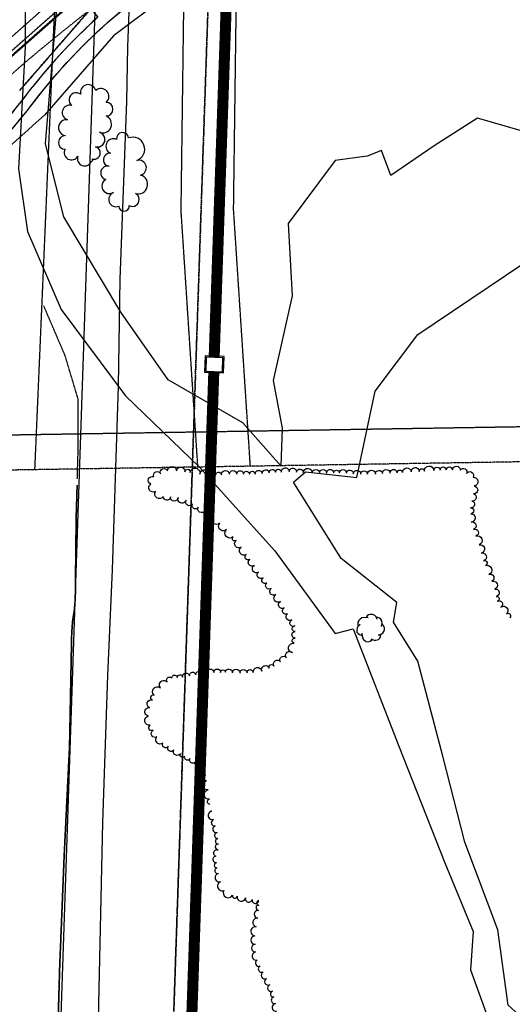
# Model space of a CAD drawing. Extents: x 229681 to 322419, y 320771 to 415904.
# Drawn here: x 234131 to 234413, y 409774 to 410338 of the extents above; entities that cross this region are included whole.
import ezdxf
from ezdxf.lldxf.tags import DXFTag

# ---------------------------------------------------------------- set-up
doc = ezdxf.new("R2010")
doc.units = 0
doc.header["$MEASUREMENT"] = 0
for name, pattern in [('09014-EX$0$2518800exsl$0$DASHED2', [0.375, 0.25, -0.125]), ('09014-EX$0$2518800exsl$0$PHANTOM2', [1.25, 0.625, -0.125, 0.125, -0.125, 0.125, -0.125]), ('09014-EX$0$2518801DH2$0$CENTER2', [1.125, 0.75, -0.125, 0.125, -0.125]), ('09014-EX$0$2518801dhsl$0$CENTER2', [1.125, 0.75, -0.125, 0.125, -0.125]), ('09014-EX$0$2518801dhsl$0$ROW2', [2.125, 1.5, -0.0625, 0.125, -0.0625, 0.125, -0.0625, 0.125, -0.0625]), ('09014-EX$0$2518801DHSL2$0$CENTER2', [1.125, 0.75, -0.125, 0.125, -0.125]), ('09014-EX$0$2518801DHSL2$0$HIDDEN2', [0.1875, 0.125, -0.0625]), ('09014-EX$0$2518801DHSL2$0$PROPERTY2', [1.9375, 1.5, -0.0625, 0.125, -0.0625, 0.125, -0.0625]), ('09014-EX$0$2518801DHSL2$0$ROW2', [2.125, 1.5, -0.0625, 0.125, -0.0625, 0.125, -0.0625, 0.125, -0.0625]), ('09014-EX$0$2518801EX$0$DASHED2', [0.375, 0.25, -0.125]), ('09014-EX$0$2518801EX$0$HIDDEN2', [0.1875, 0.125, -0.0625]), ('09014-EX$0$2518801EX$0$STRIPE50', [0.8, 0.2, -0.6]), ('09014-EX$0$DP2', [0.5, 0.25, -0.25]), ('09014-EX$0$HIDDEN2', [0.1875, 0.125, -0.0625])]:
    doc.linetypes.add(name, pattern=pattern)
for name, color, linetype in [('09014-EX$0$2518800exsl$0$Ex-sl-esmt', 252, '09014-EX$0$2518800exsl$0$DASHED2'), ('09014-EX$0$2518800exsl$0$EX-SL-ESMT-211091268', 252, '09014-EX$0$2518800exsl$0$DASHED2'), ('09014-EX$0$2518800exsl$0$ex-sl-esmt-214100441', 252, '09014-EX$0$2518800exsl$0$DASHED2'), ('09014-EX$0$2518800exsl$0$ex-sl-esmt-218054783', 252, '09014-EX$0$2518800exsl$0$DASHED2'), ('09014-EX$0$2518800exsl$0$EX-SL-ESMT-B2139P374', 252, '09014-EX$0$2518800exsl$0$DASHED2'), ('09014-EX$0$2518800exsl$0$Ex-sl-sec', 252, '09014-EX$0$2518800exsl$0$PHANTOM2'), ('09014-EX$0$2518801DH2$0$Sc-fl-SSR', 252, 'Continuous'), ('09014-EX$0$2518801DH2$0$Sc-lip-SSR', 252, 'Continuous'), ('09014-EX$0$2518801DH2$0$Sc-stripe', 252, 'Continuous'), ('09014-EX$0$2518801DH2$0$Sc-sw-fut', 252, 'Continuous'), ('09014-EX$0$2518801DH2$0$Sc-tbc-SSR', 252, 'Continuous'), ('09014-EX$0$2518801DH2$0$Sl-cl', 252, '09014-EX$0$2518801DH2$0$CENTER2'), ('09014-EX$0$2518801dhsl$0$Sl-bndy', 252, 'Continuous'), ('09014-EX$0$2518801dhsl$0$Sl-cl', 252, '09014-EX$0$2518801dhsl$0$CENTER2'), ('09014-EX$0$2518801dhsl$0$Sl-row', 252, '09014-EX$0$2518801dhsl$0$ROW2'), ('09014-EX$0$2518801DHSL2$0$Sl-cl', 252, '09014-EX$0$2518801DHSL2$0$CENTER2'), ('09014-EX$0$2518801DHSL2$0$Sl-esmt-SRMD', 252, '09014-EX$0$2518801DHSL2$0$HIDDEN2'), ('09014-EX$0$2518801DHSL2$0$Sl-pl-fut', 252, '09014-EX$0$2518801DHSL2$0$PROPERTY2'), ('09014-EX$0$2518801DHSL2$0$Sl-row', 252, '09014-EX$0$2518801DHSL2$0$ROW2'), ('09014-EX$0$2518801EX$0$Ex-dr-wetland', 252, '09014-EX$0$2518801EX$0$WETLAND-E'), ('09014-EX$0$2518801EX$0$Ex-ls-tree', 252, 'Continuous'), ('09014-EX$0$2518801EX$0$Ex-sc-fl', 252, '09014-EX$0$2518801EX$0$HIDDEN2'), ('09014-EX$0$2518801EX$0$Ex-sc-grvl', 252, '09014-EX$0$2518801EX$0$DASHED2'), ('09014-EX$0$2518801EX$0$Ex-sc-lip', 252, '09014-EX$0$2518801EX$0$HIDDEN2'), ('09014-EX$0$2518801EX$0$Ex-sc-stripe', 252, 'Continuous'), ('09014-EX$0$2518801EX$0$Ex-sc-stripe-dashed', 252, '09014-EX$0$2518801EX$0$STRIPE50'), ('09014-EX$0$2518801EX$0$Ex-sc-sw', 252, '09014-EX$0$2518801EX$0$DASHED2'), ('09014-EX$0$2518801EX$0$Ex-sc-tbc', 252, '09014-EX$0$2518801EX$0$HIDDEN2'), ('09014-EX$0$2518801EX$0$Ex-ut-gp', 252, '09014-EX$0$2518801EX$0$GAS-E'), ('09014-EX$0$Sl-esmt', 252, '09014-EX$0$HIDDEN2'), ('09014-EX$0$Ut-dp', 252, 'Continuous'), ('09014-EX$0$Ut-dp-structure', 252, 'Continuous'), ('C-ROAD-CURB-LIP', 1, 'Continuous')]:
    doc.layers.add(name, color=color, linetype=linetype)
tags = doc.linetypes.add('09014-EX$0$2518801EX$0$GAS-E', pattern='A,0.125,-0.0625,0.125,-0.0625,0.125,-0.0625,0.125,-0.0625,0.125,-0.125,[1,JRLTSHP,S=1,R=0,X=0,Y=0],-0.125', length=1.125).pattern_tags.tags
tags[22] = DXFTag(74, 12)
doc.linetypes.add('09014-EX$0$2518801EX$0$WETLAND-E', pattern='A,0.125,-0.0625,0.125,-0.125,[28,JRLTSHP,S=1,R=0,X=0,Y=0],-0.125,0.125,-0.0625,0.125,-0.125,[33,JRLTSHP,S=1,R=0,X=0,Y=0],-0.125', length=1.125)

# ---------------------------------------------------------------- blocks, each defined once
blk = doc.blocks.new('09014-EX$0$2518801EX$0$SYM420')
at = {"color": 0, "flags": 128}
for points in [[(-0.072, 0.248), (-0.168, 0.26), (-0.221, 0.248), (-0.266, 0.221), (-0.297, 0.188), (-0.316, 0.146), (-0.32, 0.09), (-0.307, 0.051)], [(0.145, 0.211), (0.115, 0.271), (0.084, 0.303), (0.037, 0.332), (-0.025, 0.332), (-0.062, 0.322), (-0.098, 0.299), (-0.119, 0.258)], [(0.246, 0.045), (0.262, 0.117), (0.254, 0.176), (0.227, 0.221), (0.197, 0.244), (0.154, 0.258), (0.125, 0.254)], [(-0.266, 0.086), (-0.316, 0.041), (-0.338, 0), (-0.346, -0.047), (-0.34, -0.092), (-0.314, -0.127), (-0.281, -0.152), (-0.219, -0.174)], [(0.309, -0.064), (0.316, -0.039), (0.316, 0.002), (0.303, 0.049), (0.279, 0.084), (0.258, 0.105)], [(-0.221, -0.115), (-0.217, -0.188), (-0.207, -0.225), (-0.186, -0.268), (-0.146, -0.301), (-0.117, -0.318), (-0.068, -0.32), (-0.023, -0.307), (0.029, -0.27)], [(-0.01, -0.248), (0.068, -0.281), (0.111, -0.281), (0.172, -0.266), (0.203, -0.234), (0.223, -0.197), (0.227, -0.143)], [(0.164, -0.158), (0.201, -0.156), (0.242, -0.135), (0.281, -0.104), (0.309, -0.064)]]:
    blk.add_lwpolyline(points, dxfattribs=at)
blk = doc.blocks.new('09014-EX')
at = {"layer": '09014-EX$0$2518800exsl$0$Ex-sl-esmt', "flags": 128}
blk.add_lwpolyline([(234139.68, 410080.05), (234187.36, 411188.74), (234390.93, 411372.42), (234389.19, 411406.65)], dxfattribs=at)
at = {"layer": '09014-EX$0$2518800exsl$0$EX-SL-ESMT-211091268'}
blk.add_line((235189.89, 410117.01), (233852.16, 410095.41), dxfattribs=at)
at = {"layer": '09014-EX$0$2518800exsl$0$ex-sl-esmt-214100441'}
for radius in [1040, 960]:
    blk.add_arc((234757.81, 409583.27), radius, 103.67778, 139.64139, dxfattribs=at)
at = {"layer": '09014-EX$0$2518800exsl$0$ex-sl-esmt-218054783'}
blk.add_line((234170.92, 410342.99), (234130.97, 410297.12), dxfattribs=at)
at = {"layer": '09014-EX$0$2518800exsl$0$EX-SL-ESMT-B2139P374', "flags": 128}
for points in [[(234232.93, 410081.56), (234223.34, 410228.1), (234235.89, 411176.33), (234199.58, 412746.24)], [(234262.96, 410082.04), (234253.36, 410228.88), (234265.9, 411176.48), (234229.59, 412746.24)]]:
    blk.add_lwpolyline(points, dxfattribs=at)
at = {"layer": '09014-EX$0$2518800exsl$0$Ex-sl-sec'}
blk.add_line((236431.44, 410117.06), (233852.19, 410075.41), dxfattribs=at)
at = {"layer": '09014-EX$0$2518801DH2$0$Sc-fl-SSR'}
blk.add_line((234170.44, 410356.04), (234116.68, 410308.52), dxfattribs=at)
at = {"layer": '09014-EX$0$2518801DH2$0$Sc-lip-SSR'}
blk.add_line((234169.12, 410357.54), (234115.36, 410310.02), dxfattribs=at)
at = {"layer": '09014-EX$0$2518801DH2$0$Sc-stripe'}
blk.add_line((234165.14, 410362.04), (234111.38, 410314.52), dxfattribs=at)
at = {"layer": '09014-EX$0$2518801DH2$0$Sc-sw-fut'}
for points in [[(233803.22, 409915.44, -0.033091), (233868.49, 409982.72, 0.064041), (233956.01, 410084.84, -0.068237), (234067.44, 410214.13, 0.044626), (234139.47, 410290.86, -0.052103), (234184.6, 410338.84, -0.112785), (234309.34, 410404.94, 0.09525), (234430.29, 410460.01, -0.09295), (234558.61, 410514.13), (234633.75, 410528.18, 0.039242), (234808.76, 410573.09, -0.029688), (234876.6, 410592.59), (234912.77, 410601.23)], [(234165.67, 410351.16), (234175.69, 410338.99, 0.046724), (234134.72, 410294.53, -0.045258), (234063.46, 410218.62, 0.068225), (233950.98, 410088.12, -0.064033), (233864.47, 409987.17, 0.033016), (233798.78, 409919.48)]]:
    blk.add_lwpolyline(points, format="xyb", dxfattribs=at)
at = {"layer": '09014-EX$0$2518801DH2$0$Sc-tbc-SSR'}
blk.add_line((234170.77, 410355.67), (234117.01, 410308.15), dxfattribs=at)
at = {"layer": '09014-EX$0$2518801DH2$0$Sl-cl', "color": 1, "linetype": '09014-EX$0$2518801DH2$0$CENTER2', "lineweight": -3}
blk.add_lwpolyline([(233683.29, 409863.1), (233995.8, 410230.84, -0.158222), (234521.35, 410554.91), (234918.9, 410651.66)], format="xyb", dxfattribs=at)
at = {"layer": '09014-EX$0$2518801dhsl$0$Sl-bndy'}
blk.add_lwpolyline([(234535.53, 410496.61, 0.104614), (234184.7, 410328.36), (234145.17, 410282.97, 0.036829), (234049.14, 410185.51)], format="xyb", dxfattribs=at)
at = {"layer": '09014-EX$0$2518801dhsl$0$Sl-cl'}
blk.add_arc((234757.81, 409583.27), 1000, 103.67778, 139.64139, dxfattribs=at)
blk.add_arc((234757.81, 409583.27), 1000, 103.67778, 139.64139, dxfattribs=at)
blk.add_arc((234757.81, 409583.27), 1000, 103.67778, 139.64139, dxfattribs=at)
at = {"layer": '09014-EX$0$2518801dhsl$0$Sl-row'}
blk.add_line((234130.97, 410297.12), (234170.92, 410342.99), dxfattribs=at)
blk.add_line((234130.97, 410297.12), (234170.92, 410342.99), dxfattribs=at)
blk.add_line((234130.97, 410297.12), (234170.92, 410342.99), dxfattribs=at)
at = {"layer": '09014-EX$0$2518801DHSL2$0$Sl-cl'}
blk.add_lwpolyline([(234521.35, 410554.91, 0.158222), (233995.8, 410230.84), (233683.29, 409863.1)], format="xyb", dxfattribs=at)
at = {"layer": '09014-EX$0$2518801DHSL2$0$Sl-esmt-SRMD'}
blk.add_line((234244.93, 410526.35), (234191.39, 408955.92), dxfattribs=at)
at = {"layer": '09014-EX$0$2518801DHSL2$0$Sl-pl-fut'}
blk.add_line((234206.58, 409401.42), (234239.51, 410367.48), dxfattribs=at)
at = {"layer": '09014-EX$0$2518801DHSL2$0$Sl-row'}
blk.add_line((234170.93, 410342.99), (234130.97, 410297.12), dxfattribs=at)
at = {"layer": '09014-EX$0$2518801EX$0$Ex-dr-wetland', "flags": 128}
blk.add_lwpolyline([(234198.43, 411404.29), (234198.98, 411371.21), (234286.46, 411345.16), (234293.56, 411338.7), (234308.03, 411305.15), (234314.65, 411270.03), (234332.82, 411223.46), (234331.48, 411203.58), (234355.24, 411141.89), (234383.78, 411103.78), (234441.38, 411050.13), (234457.71, 411007.34), (234452.97, 410984.3), (234425.25, 410958.36), (234422.61, 410930.85), (234429.77, 410890.39), (234365.19, 410842.58), (234289.22, 410792.33), (234263.88, 410748.76), (234208.88, 410701.18), (234153.74, 410664.9), (234122.1, 410602.73), (234124.06, 410562.25), (234131.01, 410544.43), (234136.32, 410494.28), (234131.11, 410479.73), (234133.95, 410406.33), (234134.09, 410322.03), (234130.3, 410252.2), (234135.37, 410216.32), (234154.79, 410171.76), (234191.42, 410122.4), (234233.85, 410081.57), (234276.97, 410033.56), (234311.48, 409986.38), (234311.48, 409986.38), (234321.77, 409988.91), (234347.97, 409921.82), (234374.27, 409855.14), (234390.38, 409815.74), (234388.93, 409793.88), (234407.3, 409743.26), (234459.95, 409688.45), (234477.1, 409614.34), (234488.26, 409533.58), (234483.84, 409466.68), (234492.06, 409354.46), (234531.8, 409267.59), (234537.78, 409242.82), (234571.76, 409161.36), (234600.2, 409084.96), (234621.89, 409044.67), (234635.95, 408994.98), (234647.22, 408961.29), (234672.1, 408960.41), (234664.59, 408986.2), (234666.87, 409005.28), (234625.82, 409089.94), (234610.96, 409111.34), (234594.46, 409160.62), (234572.79, 409252.77), (234542.39, 409297.51), (234530.95, 409331.99), (234513.7, 409379.53), (234510.38, 409458.56), (234517.99, 409546.68), (234512.83, 409620.2), (234487.66, 409685.92), (234477.61, 409712.92), (234410.49, 409773.57), (234404.46, 409816.8), (234385.7, 409866.96), (234373.04, 409916.04), (234358.79, 409970.53), (234344.76, 409992.81), (234346.79, 410003.98), (234314.96, 410029.21), (234287.59, 410072.95), (234294.41, 410078.79), (234323.96, 410075.52), (234334.43, 410124.97), (234358.86, 410157.47), (234418.8, 410197.83), (234436.61, 410218.25), (234446.45, 410242.66), (234443.78, 410257.97), (234433.22, 410269.61), (234392.88, 410281.16), (234368.12, 410265.44), (234343.39, 410248.34), (234338.03, 410262.72), (234329.74, 410259.49), (234311.53, 410256.99), (234284.59, 410220.89), (234286.86, 410179.63), (234276.08, 410131.03), (234281.2, 410103.82), (234280.32, 410082.35), (234280.32, 410082.35), (234258.64, 410106.88), (234215.87, 410131.56), (234188.89, 410170.15), (234156.3, 410224.82), (234145.81, 410266.51), (234153.11, 410356.26), (234148.43, 410451.93), (234157.39, 410509.8), (234151.17, 410547.68), (234148.76, 410606.23), (234162.69, 410638.4), (234207.26, 410653.73), (234238.23, 410697.78), (234264.32, 410722.16), (234294.73, 410767.32), (234329.82, 410793.58), (234380.32, 410818.26), (234448.03, 410879.01), (234505.47, 410923.33), (234533.48, 410967.83), (234556.74, 411008.15), (234573.31, 411051.7), (234593, 411113.19), (234609.2, 411153.28), (234609.67, 411193.88), (234584.14, 411221.15), (234585.26, 411189.13), (234580.99, 411136.29), (234555.77, 411132.29), (234527.04, 411149.7), (234489.08, 411183.97), (234496.6, 411156.74), (234536.2, 411116.71), (234546.34, 411069.29), (234515.1, 410975.26), (234480.9, 410932.9), (234454.24, 410907.03), (234443.61, 410910.02), (234434.18, 410931.97), (234434.55, 410949.03), (234459.51, 410973.58), (234468.41, 410986.04), (234468.52, 411018.51), (234438.52, 411074.43), (234404.73, 411103.58), (234365.95, 411142.58), (234355.06, 411186.62), (234353.15, 411210.38), (234345.14, 411225.19), (234346.68, 411261.91), (234345.2, 411322.05), (234335.09, 411405.98)], close=True, dxfattribs=at)
at = {"layer": '09014-EX$0$2518801EX$0$Ex-ls-tree', "flags": 128}
for points in [[(234172.4, 410257.81, 1), (234174.4, 410264.86, 1), (234176.56, 410273.14, 1), (234180.37, 410282.48, 1), (234180.49, 410290.27, 1), (234174.55, 410297.05, 1), (234165.89, 410294.86, 1), (234160.72, 410288.44, 1), (234158.32, 410280.36, 1), (234157.15, 410271.24, 1), (234156.96, 410263.41, 1), (234164.2, 410259.46, 1), (234172.08, 410256.66, 1)], [(234193.69, 410231.16, 1), (234197.2, 410238.03, 1), (234200.17, 410248.63, 1), (234198.03, 410257.07, 1), (234193.31, 410269.9, 1), (234186.37, 410269.1, 1), (234182.9, 410261.14, 1), (234182.25, 410253.67, 1), (234180.17, 410246.17, 1), (234184.59, 410238.62, 1), (234187.67, 410230.85, 1)]]:
    blk.add_lwpolyline(points, format="xyb", close=True, dxfattribs=at)
for points in [[(234240.03, 409888.56, -1), (234239.64, 409891.47, -1), (234238.82, 409896.9, -1), (234237.92, 409901.96, -1), (234237.34, 409905.2, -1), (234236.08, 409908.05, -1), (234234.86, 409910.8, -1), (234231.66, 409913.03, -1), (234228.41, 409914.72, -1), (234225.47, 409916.22, -1), (234222.9, 409917.64, -1), (234219.21, 409919.67, -1), (234215.98, 409921.77, -1), (234212.91, 409923.77, -1), (234209.52, 409927.13, -1), (234207.33, 409930.94, -1), (234205.66, 409933.83, -1), (234204.73, 409939.07, -1), (234205.34, 409943.98, -1), (234206.9, 409948.29, -1), (234207.9, 409951.05, -1), (234211.47, 409955.24, -1), (234215.38, 409958.55, -1), (234218.04, 409960.8, -1), (234221.15, 409961.09, -1), (234224.19, 409961.37, -1), (234228.14, 409962.01, -1), (234231.74, 409962.68, -1), (234235, 409963.23, -1), (234237.88, 409963.72, -1), (234242.08, 409964.06, -1), (234245.93, 409964.1, -1), (234248.68, 409964.12, -1), (234252.67, 409963.84, -1), (234257.07, 409963.61, -1), (234261.09, 409963.82, -1), (234264.63, 409964.01, -1), (234269.53, 409964.75, -1), (234273.74, 409966.55, -1), (234276.43, 409967.71, -1), (234280.15, 409970.06, -1), (234283.55, 409972.41, -1), (234287.14, 409975.19, -1), (234288.09, 409980.79, -1), (234288.6, 409983.74, -1), (234288.52, 409987.41, -1), (234288.45, 409990.63, -1), (234286.62, 409994.12, -1), (234284.25, 409997.6, -1), (234282.29, 410000.92, -1), (234280.12, 410004.6, -1), (234277.54, 410008.61, -1), (234274.94, 410012.16, -1), (234272.45, 410015.33, -1), (234270.18, 410018.21, -1), (234267.62, 410021.44, -1), (234265.09, 410025.26, -1), (234262.65, 410028.7, -1), (234260.62, 410031.56, -1), (234257.74, 410035.8, -1), (234254.81, 410039.56, -1), (234253.16, 410041.67, -1), (234249.35, 410045.88, -1), (234245.49, 410049.53, -1), (234241.8, 410052.83, -1), (234239.34, 410055.03, -1), (234236.81, 410056.52, -1), (234233.18, 410058.67, -1), (234229.81, 410060.52, -1), (234226.13, 410062.54, -1), (234221.63, 410064.1, -1), (234217.24, 410064.46, -1), (234213.12, 410064.81, -1), (234208.59, 410067.59, -1), (234206.03, 410071.83, -1), (234207.67, 410076.1, -1), (234211.56, 410077.73, -1), (234215.55, 410079.4, -1), (234220.69, 410079.41, -1), (234225.42, 410078.89, -1), (234228.52, 410078.55, -1), (234234.13, 410077.59, -1), (234239.42, 410077.15, -1), (234243.08, 410076.84, -1), (234246.37, 410077.08, -1), (234250.94, 410077.41, -1), (234255.15, 410077.5, -1), (234259, 410077.47, -1), (234262.49, 410077.51, -1), (234265.75, 410077.54, -1), (234269.73, 410077.82, -1), (234273.71, 410078.22, -1), (234277.36, 410078.56, -1), (234280.66, 410078.74, -1), (234285.18, 410078.97, -1), (234289.38, 410078.62, -1), (234293.22, 410078.39, -1), (234298.35, 410078.09, -1), (234302.6, 410078.09, -1), (234306.6, 410078.17, -1), (234310.64, 410078.18, -1), (234313.87, 410078.19, -1), (234317.86, 410078, -1), (234321.86, 410077.7, -1), (234326.06, 410077.44, -1), (234329.91, 410077.49, -1), (234334.5, 410077.54, -1), (234338.5, 410077.79, -1), (234342.89, 410078.08, -1), (234346.92, 410078.24, -1), (234350.08, 410078.37, -1), (234355, 410078.92, -1), (234359.58, 410079.08, -1), (234362.51, 410079.19, -1), (234367.99, 410079.59, -1), (234371.52, 410079.85, -1), (234375.01, 410079.89, -1), (234378.65, 410079.92, -1), (234383.05, 410079.82, -1), (234386.57, 410077.84, -1), (234390.38, 410075.7, -1), (234390.98, 410070.78, -1), (234390.57, 410066.22, -1), (234389.68, 410062.09, -1), (234388.97, 410058.31, -1), (234389.08, 410054.83, -1), (234389.22, 410050.06, -1), (234390.71, 410045.93, -1), (234392.04, 410042.12, -1), (234393.79, 410037.1, -1), (234395.06, 410032.31, -1), (234396.51, 410027.97, -1), (234397.45, 410025.19, -1), (234399.43, 410020.06, -1), (234401.05, 410016.21, -1), (234402.74, 410011.76, -1), (234403.64, 410007.45, -1), (234404.2, 410004.78, -1), (234406.26, 410001.37, -1), (234409.42, 409997.56, -1), (234411.32, 409995.27), (234411.32, 409995.27)], [(234267.76, 409833.37, 1), (234267.74, 409830.84, 1), (234267.57, 409827.91, 1), (234267.3, 409823.34, 1), (234266.33, 409818.48, 1), (234265.47, 409813.24, 1), (234265.68, 409808.47, 1), (234265.87, 409804.08, 1), (234266.82, 409799.41, 1), (234268.53, 409796.07, 1), (234270.29, 409792.65, 1), (234272.21, 409788.89, 1), (234274, 409785.31, 1), (234275.63, 409781.67, 1), (234276.43, 409778.45, 1), (234277.41, 409774.53, 1), (234277.81, 409770.15, 1)], [(234240.56, 409884.98, 1), (234240.63, 409884.65, 1), (234241.93, 409879.87, 1), (234242.89, 409876.34, 1), (234243.93, 409872.44, 1), (234244.34, 409869.03, 1), (234244.71, 409865.93, 1), (234244.52, 409862.45, 1), (234243.16, 409858.85, 1), (234243.55, 409855.19, 1), (234243.85, 409852.27, 1), (234244.63, 409849.06, 1), (234245.79, 409844.25, 1), (234247.8, 409839.33, 1), (234252.75, 409836.53, 1), (234255.43, 409835.99, 1), (234260.1, 409835.06, 1), (234264, 409834.2, 1), (234267.76, 409833.37)]]:
    blk.add_lwpolyline(points, format="xyb", dxfattribs=at)
at = {"layer": '09014-EX$0$2518801EX$0$Ex-sc-fl'}
blk.add_line((234170.44, 410356.04), (234116.68, 410308.52), dxfattribs=at)
at = {"layer": '09014-EX$0$2518801EX$0$Ex-sc-grvl', "flags": 128}
blk.add_lwpolyline([(234163.94, 410074.82), (234164.36, 410089.13), (234164.51, 410120.09), (234156.95, 410145.36), (234144.74, 410173.83)], dxfattribs=at)
blk.add_lwpolyline([(234163.84, 410071.23), (234163.3, 410052.75), (234162.78, 410006.24), (234162.24, 409999.86), (234161.21, 409993.28), (234160.73, 409986.43), (234159.49, 409921.71), (234156.41, 409859.01), (234153.85, 409795.33), (234151.53, 409715.19), (234147.13, 409620.53), (234144.97, 409568.11), (234144.96, 409567.66), (234144.97, 409568.11), (234147.13, 409620.53), (234151.53, 409715.19), (234153.85, 409795.33), (234156.41, 409859.01), (234159.49, 409921.71), (234160.73, 409986.43), (234161.21, 409993.28), (234162.24, 409999.86), (234162.78, 410006.24), (234163.3, 410052.75)], close=True, dxfattribs=at)
at = {"layer": '09014-EX$0$2518801EX$0$Ex-sc-lip'}
blk.add_line((234169.12, 410357.54), (234115.36, 410310.02), dxfattribs=at)
at = {"layer": '09014-EX$0$2518801EX$0$Ex-sc-stripe'}
blk.add_line((234165.14, 410362.04), (234111.38, 410314.52), dxfattribs=at)
at = {"layer": '09014-EX$0$2518801EX$0$Ex-sc-stripe-dashed'}
blk.add_line((234165.14, 410362.04), (234111.38, 410314.52), dxfattribs=at)
blk.add_line((234165.14, 410362.04), (234111.38, 410314.52), dxfattribs=at)
at = {"layer": '09014-EX$0$2518801EX$0$Ex-sc-sw'}
for points in [[(233803.22, 409915.44, -0.033091), (233868.49, 409982.72, 0.064041), (233956.01, 410084.84, -0.068237), (234067.44, 410214.13, 0.044626), (234139.47, 410290.86, -0.052103), (234184.6, 410338.84, -0.112785), (234309.34, 410404.94, 0.09525), (234430.29, 410460.01, -0.09295), (234558.61, 410514.13), (234633.75, 410528.18, 0.039242), (234808.76, 410573.09, -0.029688), (234876.6, 410592.59), (234912.77, 410601.23)], [(234165.67, 410351.16), (234175.69, 410338.99, 0.046724), (234134.72, 410294.53, -0.045258), (234063.46, 410218.62, 0.068225), (233950.98, 410088.12, -0.064033), (233864.47, 409987.17, 0.033016), (233798.78, 409919.48)]]:
    blk.add_lwpolyline(points, format="xyb", dxfattribs=at)
at = {"layer": '09014-EX$0$2518801EX$0$Ex-sc-tbc'}
blk.add_line((234170.77, 410355.67), (234117.01, 410308.15), dxfattribs=at)
at = {"layer": '09014-EX$0$2518801EX$0$Ex-ut-gp', "flags": 128}
for points in [[(234137.66, 409282.41), (234139.78, 409328.21), (234178.12, 410460.62), (234181.44, 410566.04), (234182.94, 410636.26), (234186.9, 410731.69), (234191.34, 410859.86), (234194.24, 410947.62), (234197.34, 411058.08), (234202.98, 411192.88), (234204.51, 411249.97), (234207.57, 411331.76), (234207.18, 411386.02), (234209.4, 411411.42)], [(234147.36, 408955.13), (234151.17, 409048.65), (234154.86, 409149.83), (234157.26, 409247.27), (234160.01, 409327.48), (234162.45, 409392.41), (234166.05, 409505.77), (234169.4, 409580.87), (234172.22, 409669.4), (234176.09, 409765.55), (234178.52, 409878.09), (234181.39, 409962.25), (234184.09, 410022.71), (234185.93, 410080.87), (234187.45, 410127.94), (234188.47, 410189.13), (234192.29, 410290.74), (234192.91, 410322.15), (234198.32, 410465.57), (234201.04, 410565.72), (234203.56, 410635.82), (234207.76, 410729.73), (234209.5, 410775.39), (234213.29, 410857.6), (234215.62, 410945.1), (234217.55, 411056.85), (234222.2, 411196.44), (234223.82, 411268.26), (234227.08, 411337.38), (234227.83, 411387.26), (234229.02, 411411.51)]]:
    blk.add_lwpolyline(points, dxfattribs=at)
at = {"layer": '09014-EX$0$Sl-esmt'}
blk.add_lwpolyline([(234390.51, 411406.67), (234390.93, 411372.42), (234296.62, 411287.32), (234258.46, 410926.91), (234244.93, 410526.35), (234229.76, 410081.51), (234191.39, 408955.92)], dxfattribs=at)
at = {"layer": '09014-EX$0$Ut-dp', "linetype": '09014-EX$0$DP2', "const_width": 5.5, "flags": 128}
for points in [[(234242.38, 410144.3), (234254.3, 410495.43)], [(234224.86, 409628.39), (234242.11, 410136.31)]]:
    blk.add_lwpolyline(points, dxfattribs=at)
at = {"layer": '09014-EX$0$Ut-dp', "linetype": 'Continuous', "flags": 128}
for points in [[(234239.63, 410144.39), (234251.55, 410495.52)], [(234245.13, 410144.2), (234257.05, 410495.34)], [(234222.11, 409628.49), (234239.36, 410136.4)], [(234227.6, 409628.3), (234244.86, 410136.22)]]:
    blk.add_lwpolyline(points, dxfattribs=at)
at = {"layer": '09014-EX$0$Ut-dp-structure'}
for points in [[(234247.9, 410144.78), (234237.08, 410145.14), (234236.77, 410135.82), (234247.59, 410135.46)], [(234247.22, 410144.13), (234237.72, 410144.45), (234237.45, 410136.47), (234246.95, 410136.15)]]:
    blk.add_lwpolyline(points, close=True, dxfattribs=at)
at = {"layer": '09014-EX$0$2518801EX$0$Ex-ls-tree', "xscale": 24, "yscale": 24, "zscale": 24}
blk.add_blockref('09014-EX$0$2518801EX$0$SYM420', (234332.1, 409989.32), dxfattribs=at)

msp = doc.modelspace()

# ---------------------------------------------------------------- block references
at = {"layer": 'C-ROAD-CURB-LIP'}
msp.add_blockref('09014-EX', (0, 0), dxfattribs=at)

doc.saveas('drawing.dxf')
